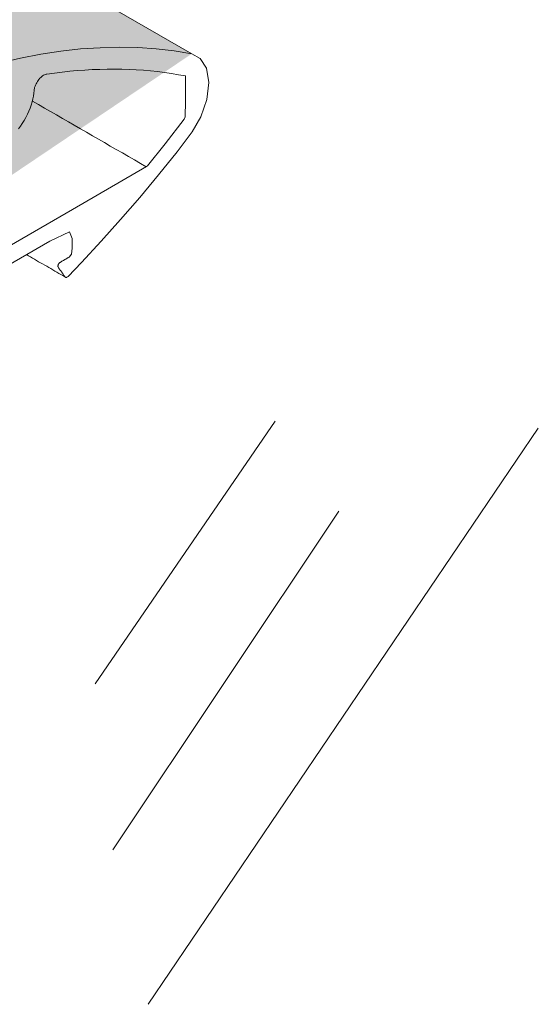
# Model space of a CAD drawing. Units: millimetres. Extents: x 2 to 172, y 4 to 211.
# Drawn here: x 91 to 98, y 116 to 130 of the extents above; entities that cross this region are included whole.
import ezdxf

# ---------------------------------------------------------------- set-up
doc = ezdxf.new("R2010")
doc.units = ezdxf.units.MM
doc.header["$MEASUREMENT"] = 0
doc.layers.add('ART', color=7, linetype='Continuous')
doc.layers.add('Diagrams', color=7, linetype='Continuous')

# ---------------------------------------------------------------- blocks, each defined once
blk = doc.blocks.new('block 2')
at = {"layer": 'Diagrams', "color": 135, "lineweight": 5, "true_color": 0x42a5aa}
for points in [[(94.385, 124.18), (91.98, 120.667)], [(92.688, 116.385), (97.9, 124.086)], [(95.235, 122.978), (92.216, 118.448)]]:
    blk.add_lwpolyline(points, dxfattribs=at)
blk = doc.blocks.new('block 553')
at = {"layer": 'ART', "true_color": 0xfffeff}
h = blk.add_hatch(color=7, dxfattribs=at)
edge = h.paths.add_edge_path()
edge.add_spline(control_points=[(83.068, 122.214), (83.068, 122.214), (83.049, 122.227), (83.049, 122.227), (83.049, 122.227), (3.152, 168.253), (3.152, 168.253), (2.232, 168.712), (5.435, 172.226), (8.317, 173.944), (9.882, 174.762), (11.389, 175.464), (13.386, 175.111), (13.386, 175.111), (93.27, 129.091), (93.27, 129.091)], knot_values=[0, 0, 0, 0, 0.352778, 0.352778, 0.352778, 0.705556, 0.705556, 0.705556, 1.058333, 1.058333, 1.058333, 1.411111, 1.411111, 1.411111, 1.763889, 1.763889, 1.763889, 1.763889], degree=3, periodic=0)
edge.add_line((93.27, 129.091), (83.068, 122.214))
at = {"layer": 'ART', "color": 250, "lineweight": 9, "true_color": 0x231f20}
for points in [[(91.519, 129.127), (91.255, 129.085)], [(91.784, 129.156), (91.519, 129.127)], [(92.045, 129.172), (91.784, 129.156)], [(92.3, 129.178), (92.045, 129.172)], [(92.548, 129.175), (92.3, 129.178)], [(92.796, 129.159), (92.548, 129.175)], [(93.035, 129.13), (92.796, 129.159)], [(93.27, 129.091), (93.035, 129.13)], [(90.984, 129.033), (90.713, 128.972)], [(91.255, 129.085), (90.984, 129.033)], [(93.383, 129.029), (93.271, 129.091)], [(93.466, 128.9), (93.383, 129.029)], [(91.538, 128.846), (91.639, 128.857)], [(91.639, 128.857), (91.741, 128.866)], [(91.741, 128.866), (91.841, 128.873)], [(91.841, 128.873), (91.941, 128.879)], [(91.941, 128.879), (92.041, 128.883)], [(92.041, 128.883), (92.139, 128.885)], [(92.139, 128.885), (92.238, 128.885)], [(92.238, 128.885), (92.336, 128.884)], [(92.336, 128.884), (92.433, 128.881)], [(92.433, 128.881), (92.529, 128.876)], [(92.529, 128.876), (92.625, 128.87)], [(92.625, 128.87), (92.72, 128.861)], [(92.72, 128.861), (92.814, 128.852)], [(93.5, 128.709), (93.466, 128.9)], [(91.207, 128.72), (91.217, 128.735)], [(91.217, 128.735), (91.229, 128.749)], [(91.229, 128.749), (91.24, 128.763)], [(91.24, 128.763), (91.252, 128.775)], [(91.252, 128.775), (91.265, 128.786)], [(91.265, 128.786), (91.277, 128.795)], [(91.277, 128.795), (91.289, 128.803)], [(91.289, 128.803), (91.301, 128.809)], [(91.301, 128.809), (91.313, 128.814)], [(91.313, 128.814), (91.324, 128.817)], [(91.324, 128.817), (91.334, 128.82)], [(91.334, 128.82), (91.437, 128.834)], [(91.437, 128.834), (91.538, 128.846)], [(92.814, 128.852), (92.908, 128.84)], [(92.908, 128.84), (93.001, 128.826)], [(93.001, 128.826), (93.093, 128.811)], [(93.093, 128.811), (93.185, 128.794)], [(93.185, 128.794), (93.185, 128.456)], [(91.161, 128.563), (91.165, 128.599)], [(91.165, 128.599), (91.166, 128.612)], [(91.166, 128.612), (91.168, 128.626)], [(91.168, 128.626), (91.171, 128.641)], [(91.171, 128.641), (91.176, 128.656)], [(91.176, 128.656), (91.182, 128.672)], [(91.182, 128.672), (91.19, 128.688)], [(91.19, 128.688), (91.198, 128.704)], [(91.198, 128.704), (91.207, 128.72)], [(93.472, 128.48), (93.5, 128.709)], [(91.137, 128.447), (91.147, 128.487)], [(91.147, 128.487), (91.155, 128.525)], [(91.155, 128.525), (91.161, 128.563)], [(93.391, 128.249), (93.472, 128.48)], [(91.093, 128.323), (91.11, 128.365)], [(91.11, 128.365), (91.124, 128.406)], [(91.124, 128.406), (91.137, 128.447)], [(91.221, 128.412), (91.141, 128.459)], [(91.301, 128.366), (91.221, 128.412)], [(91.381, 128.32), (91.301, 128.366)], [(93.185, 128.456), (93.183, 128.247)], [(91.006, 128.161), (91.03, 128.2)], [(91.03, 128.2), (91.053, 128.241)], [(91.053, 128.241), (91.074, 128.282)], [(91.074, 128.282), (91.093, 128.323)], [(91.461, 128.274), (91.381, 128.32)], [(91.541, 128.227), (91.461, 128.274)], [(91.621, 128.181), (91.541, 128.227)], [(93.17, 128.216), (92.914, 127.885)], [(93.183, 128.247), (93.17, 128.216)], [(93.277, 128.048), (93.391, 128.249)], [(90.953, 128.088), (90.98, 128.123)], [(90.98, 128.123), (91.006, 128.161)], [(91.701, 128.135), (91.621, 128.181)], [(91.782, 128.089), (91.701, 128.135)], [(91.862, 128.042), (91.782, 128.089)], [(91.942, 127.996), (91.862, 128.042)], [(92.022, 127.95), (91.942, 127.996)], [(92.102, 127.904), (92.022, 127.95)], [(93.073, 127.782), (93.277, 128.048)], [(92.182, 127.857), (92.102, 127.904)], [(92.262, 127.811), (92.182, 127.857)], [(92.343, 127.765), (92.262, 127.811)], [(92.914, 127.885), (92.679, 127.593)], [(92.423, 127.719), (92.343, 127.765)], [(92.503, 127.672), (92.423, 127.719)], [(92.583, 127.626), (92.503, 127.672)], [(92.826, 127.473), (93.073, 127.782)], [(92.667, 127.582), (91.677, 127.01)], [(92.663, 127.58), (92.583, 127.626)], [(92.679, 127.593), (92.667, 127.582)], [(92.575, 127.17), (92.826, 127.473)], [(92.32, 126.874), (92.575, 127.17)], [(91.677, 127.01), (90.318, 126.226)], [(92.061, 126.584), (92.32, 126.874)], [(91.372, 126.587), (91.638, 126.71)], [(91.638, 126.71), (91.671, 126.621)], [(91.671, 126.621), (91.671, 126.493)], [(90.584, 126.132), (91.372, 126.587)], [(91.671, 126.493), (91.665, 126.412)], [(91.799, 126.301), (92.061, 126.584)], [(91.061, 126.406), (91.088, 126.391)], [(91.088, 126.391), (91.115, 126.375)], [(91.115, 126.375), (91.142, 126.359)], [(91.142, 126.359), (91.17, 126.344)], [(91.607, 126.359), (91.601, 126.355)], [(91.614, 126.362), (91.607, 126.359)], [(91.62, 126.366), (91.614, 126.362)], [(91.627, 126.37), (91.62, 126.366)], [(91.633, 126.373), (91.627, 126.37)], [(91.665, 126.412), (91.633, 126.373)], [(91.17, 126.344), (91.197, 126.328)], [(91.197, 126.328), (91.224, 126.312)], [(91.224, 126.312), (91.251, 126.297)], [(91.251, 126.297), (91.278, 126.281)], [(91.278, 126.281), (91.305, 126.265)], [(91.305, 126.265), (91.332, 126.25)], [(91.332, 126.25), (91.359, 126.234)], [(91.359, 126.234), (91.386, 126.219)], [(91.482, 126.258), (91.481, 126.253)], [(91.481, 126.253), (91.482, 126.25)], [(91.483, 126.261), (91.482, 126.258)], [(91.482, 126.25), (91.482, 126.246)], [(91.482, 126.246), (91.483, 126.243)], [(91.484, 126.27), (91.483, 126.266)], [(91.483, 126.266), (91.483, 126.261)], [(91.483, 126.243), (91.484, 126.241)], [(91.486, 126.274), (91.484, 126.27)], [(91.484, 126.241), (91.486, 126.238)], [(91.488, 126.278), (91.486, 126.274)], [(91.486, 126.238), (91.49, 126.231)], [(91.49, 126.282), (91.488, 126.278)], [(91.493, 126.285), (91.49, 126.282)], [(91.49, 126.231), (91.495, 126.225)], [(91.495, 126.289), (91.493, 126.285)], [(91.498, 126.293), (91.495, 126.289)], [(91.495, 126.225), (91.5, 126.218)], [(91.501, 126.296), (91.498, 126.293)], [(91.505, 126.299), (91.501, 126.296)], [(91.508, 126.301), (91.505, 126.299)], [(91.51, 126.303), (91.508, 126.301)], [(91.517, 126.307), (91.51, 126.303)], [(91.523, 126.31), (91.517, 126.307)], [(91.53, 126.314), (91.523, 126.31)], [(91.536, 126.318), (91.53, 126.314)], [(91.543, 126.321), (91.536, 126.318)], [(91.549, 126.325), (91.543, 126.321)], [(91.556, 126.329), (91.549, 126.325)], [(91.562, 126.333), (91.556, 126.329)], [(91.569, 126.336), (91.562, 126.333)], [(91.575, 126.34), (91.569, 126.336)], [(91.581, 126.344), (91.575, 126.34)], [(91.588, 126.347), (91.581, 126.344)], [(91.594, 126.351), (91.588, 126.347)], [(91.601, 126.355), (91.594, 126.351)], [(91.62, 126.115), (91.799, 126.301)], [(91.386, 126.219), (91.413, 126.203)], [(91.413, 126.203), (91.44, 126.187)], [(91.44, 126.187), (91.468, 126.172)], [(91.468, 126.172), (91.495, 126.156)], [(91.495, 126.156), (91.522, 126.14)], [(91.5, 126.218), (91.505, 126.211)], [(91.505, 126.211), (91.509, 126.204)], [(91.509, 126.204), (91.514, 126.197)], [(91.514, 126.197), (91.519, 126.19)], [(91.519, 126.19), (91.523, 126.184)], [(91.522, 126.14), (91.549, 126.125)], [(91.523, 126.184), (91.529, 126.177)], [(91.529, 126.177), (91.533, 126.17)], [(91.533, 126.17), (91.538, 126.163)], [(91.538, 126.163), (91.543, 126.157)], [(91.543, 126.157), (91.547, 126.15)], [(91.547, 126.15), (91.552, 126.143)], [(91.549, 126.125), (91.576, 126.109)], [(91.552, 126.143), (91.557, 126.136)], [(91.557, 126.136), (91.562, 126.129)], [(91.562, 126.129), (91.566, 126.123)], [(91.566, 126.123), (91.571, 126.116)], [(91.571, 126.116), (91.576, 126.109)], [(91.576, 126.109), (91.581, 126.104)], [(91.581, 126.104), (91.587, 126.101)], [(91.587, 126.101), (91.595, 126.101)], [(91.595, 126.101), (91.603, 126.103)], [(91.603, 126.103), (91.612, 126.108)], [(91.612, 126.108), (91.62, 126.115)]]:
    blk.add_lwpolyline(points, dxfattribs=at)
blk.add_open_spline([(83.068, 122.214), (83.068, 122.214), (83.049, 122.227), (83.049, 122.227), (83.049, 122.227), (3.152, 168.253), (3.152, 168.253), (2.232, 168.712), (5.435, 172.226), (8.317, 173.944), (9.882, 174.762), (11.389, 175.464), (13.386, 175.111), (13.386, 175.111), (93.27, 129.091), (93.27, 129.091)], degree=3, knots=[0, 0, 0, 0, 1, 1, 1, 2, 2, 2, 3, 3, 3, 4, 4, 4, 5, 5, 5, 5], dxfattribs=at)

msp = doc.modelspace()

# ---------------------------------------------------------------- block references
at = {"layer": 'ART'}
msp.add_blockref('block 553', (0, 0), dxfattribs=at)
at = {"layer": 'Diagrams'}
msp.add_blockref('block 2', (0, 0), dxfattribs=at)

doc.saveas('drawing.dxf')
